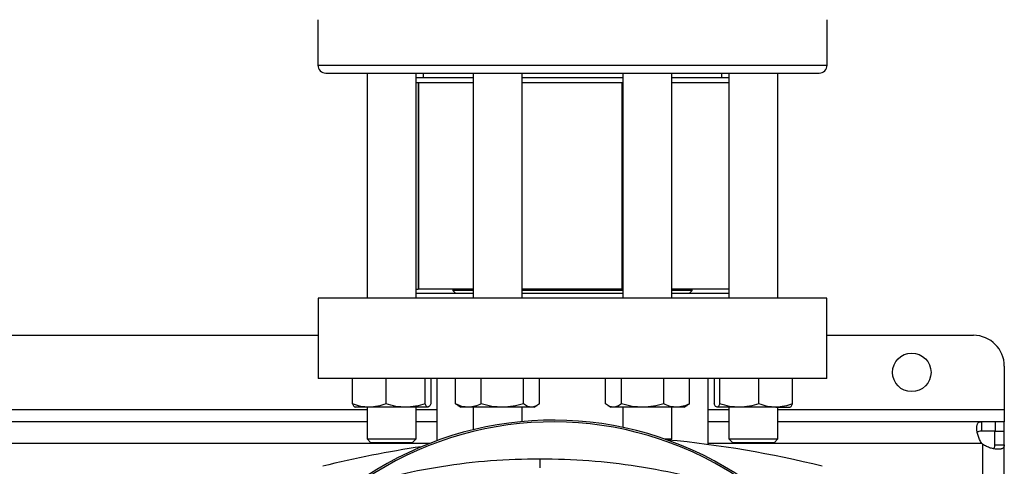
# Model space of a CAD drawing. Extents: x 0.4 to 10.6, y 0.4 to 8.1.
# Drawn here: x 7.1 to 7.5, y 6.3 to 6.5 of the extents above; entities that cross this region are included whole.
import ezdxf

# ---------------------------------------------------------------- set-up
doc = ezdxf.new("R2010")
doc.units = 0
doc.linetypes.add('SLD-SOLID', pattern=[0])
doc.layers.get('0').update_dxf_attribs({"linetype": 'CONTINUOUS'})

msp = doc.modelspace()

# ---------------------------------------------------------------- linework, layer by layer
at = {"color": 7, "linetype": 'SLD-SOLID'}
for p, q in [((7.254024858086756, 6.530250368361764), (7.254024858086756, 6.51091703502832)), ((7.47069152475421, 6.510917035028321), (7.47069152475421, 6.530250368361765)), ((7.274951563710829, 6.507583701694982), (7.27495156371083, 6.411832389359025)), ((7.295784897044164, 6.411832389359025), (7.295784897044164, 6.507583701694982)), ((7.29885819142022, 6.507583701694982), (7.29885819142022, 6.50550036836165)), ((7.320051238723231, 6.507583701694982), (7.320051238723231, 6.411832389359025)), ((7.340884572056564, 6.411832389359025), (7.340884572056564, 6.507583701694982)), ((7.383831810784391, 6.507583701694982), (7.383831810784391, 6.411832389359025)), ((7.404665144117724, 6.411832389359025), (7.404665144117724, 6.507583701694982)), ((7.425858191420745, 6.50550036836165), (7.425858191420745, 6.507583701694982)), ((7.428931485796798, 6.507583701694982), (7.428931485796798, 6.411832389359025)), ((7.449764819130133, 6.411832389359025), (7.449764819130131, 6.507583701694984)), ((7.320051238723228, 6.50550036836165), (7.295784897044161, 6.50550036836165)), ((7.296724495408095, 6.503417035028316), (7.295784897044161, 6.503417035028316)), ((7.296724495408083, 6.503417035028319), (7.296724495408084, 6.415752993033566)), ((7.296724495408083, 6.503417035028319), (7.296853427545009, 6.503417035028319)), ((7.296853427545009, 6.503417035028319), (7.296853427545009, 6.415752993033566)), ((7.320051238723231, 6.503417035028316), (7.296853427545009, 6.503417035028319)), ((7.383831810784391, 6.50550036836165), (7.340884572056563, 6.50550036836165)), ((7.383831810784391, 6.503417035028316), (7.340884572056563, 6.503417035028316)), ((7.383458257456495, 6.415752993033566), (7.383458257456495, 6.503417035028316)), ((7.428931485796801, 6.50550036836165), (7.404665144117724, 6.50550036836165)), ((7.428931485796801, 6.503417035028317), (7.404665144117724, 6.503417035028316)), ((7.295784897044168, 6.415752993033566), (7.296724495408084, 6.415752993033566)), ((7.320051238723228, 6.413915722692359), (7.295784897044161, 6.413915722692359)), ((7.296853427545009, 6.415752993033566), (7.296724495408084, 6.415752993033566)), ((7.320051238723231, 6.415752993033566), (7.296853427545009, 6.415752993033566)), ((7.31150517304778, 6.415752993033566), (7.31150517304778, 6.415162441852463)), ((7.31150517304778, 6.415162441852463), (7.312751892207884, 6.413915722692359)), ((7.320051238723231, 6.415162441852463), (7.31150517304778, 6.415162441852463)), ((7.383458257456495, 6.415752993033566), (7.340884572056564, 6.415752993033566)), ((7.383831810784391, 6.415162441852463), (7.340884572056564, 6.415162441852463)), ((7.383831810784391, 6.413915722692359), (7.340884572056563, 6.413915722692359)), ((7.383831810784391, 6.415752993033566), (7.383458257456495, 6.415752993033566)), ((7.428931485796798, 6.415752993033566), (7.404665144117724, 6.415752993033566)), ((7.413211209793186, 6.415162441852464), (7.404665144117724, 6.415162441852464)), ((7.428931485796801, 6.413915722692359), (7.404665144117724, 6.413915722692359)), ((7.411964490633082, 6.413915722692359), (7.413211209793186, 6.415162441852464)), ((7.413211209793186, 6.415162441852464), (7.413211209793186, 6.415752993033566)), ((7.25409047488505, 6.411832389359025), (7.254090474885051, 6.377711654450889)), ((7.470625907955916, 6.411832389359025), (7.25409047488505, 6.411832389359025)), ((7.470625907955916, 6.37771165445089), (7.470625907955916, 6.411832389359025)), ((7.050678401394237, 6.396084357864371), (7.254090474885051, 6.396084357864371)), ((7.470625907955916, 6.396084357864372), (7.532961865962574, 6.396084357864372)), ((7.546085225542627, 6.38296099828432), (7.546085225542627, 6.364588294872246)), ((7.470625907955916, 6.37771165445089), (7.254090474885051, 6.377711654450889)), ((7.268699414849853, 6.366912341278057), (7.268699414852703, 6.377711654450883)), ((7.28301325120072, 6.366912341255359), (7.283013251245829, 6.377711654450883)), ((7.299682066718113, 6.366912341255388), (7.299682066770636, 6.377711654450883)), ((7.302037045902352, 6.377711654450883), (7.30203704590005, 6.366912341266748)), ((7.304615409268251, 6.377711654450889), (7.304615409268251, 6.351264964429726)), ((7.312580062956564, 6.366912341278102), (7.312580062964915, 6.377711654450884)), ((7.323563455944187, 6.366912341278057), (7.323563455930882, 6.377711654450884)), ((7.34145129829953, 6.366912341255359), (7.341451298355895, 6.377711654450884)), ((7.348355747793181, 6.366912341255388), (7.348355747814947, 6.377711654450884)), ((7.376360635012733, 6.366912341278091), (7.376360635026047, 6.377711654450884)), ((7.383265084493519, 6.366912341278102), (7.383265084485138, 6.377711654450884)), ((7.401152926931863, 6.366912341278059), (7.401152926910195, 6.377711654450884)), ((7.412136319841513, 6.366912341255359), (7.412136319876115, 6.377711654450884)), ((7.420100973572714, 6.34962622776076), (7.420100973572714, 6.37771165445089)), ((7.422679336938657, 6.377711654450884), (7.422679336952521, 6.366912341266749)), ((7.425034316073194, 6.366912341278093), (7.425034316070346, 6.377711654450884)), ((7.44170313161537, 6.366912341278102), (7.441703131595164, 6.377711654450884)), ((7.456016968005644, 6.366912341278059), (7.456016967988307, 6.377711654450884)), ((7.275856333049284, 6.365516772561194), (7.269743230377512, 6.36551677256121)), ((7.27495156371083, 6.365516772561237), (7.27495156371083, 6.351999712193686)), ((7.291347659008214, 6.365516772561206), (7.275856333049284, 6.365516772561194)), ((7.3008595563365, 6.365516772561227), (7.291347659008214, 6.365516772561206)), ((7.295784897044164, 6.351999712193686), (7.295784897044164, 6.365516772561238)), ((7.312580062956564, 6.366912341278102), (7.31357844547065, 6.366314657187913)), ((7.313555527260359, 6.366260040670889), (7.314842905389923, 6.365516772561238)), ((7.318071759447919, 6.365516772561191), (7.314842905389948, 6.3655167725612)), ((7.332507377143409, 6.365516772561194), (7.318071759447919, 6.365516772561191)), ((7.320051238723231, 6.365516772561238), (7.320051238723231, 6.355944395345202)), ((7.344903523085411, 6.365516772561206), (7.332507377143409, 6.365516772561194)), ((7.340884572056564, 6.359416935372552), (7.340884572056564, 6.365516772561238)), ((7.346092905389945, 6.365516772561229), (7.344903523085411, 6.365516772561206)), ((7.346092905389918, 6.365516772561238), (7.347380283519516, 6.366260040670909)), ((7.377336099301008, 6.366260040682728), (7.378623477451078, 6.365516772561238)), ((7.379812859755589, 6.365516772561215), (7.378623477451082, 6.365516772561217)), ((7.392209005697692, 6.365516772561191), (7.379812859755589, 6.365516772561215)), ((7.383831810784391, 6.365516772561238), (7.383831810784391, 6.356934682697474)), ((7.406644623393167, 6.365516772561194), (7.392209005697692, 6.365516772561191)), ((7.404665144117724, 6.351999712193686), (7.404665144117724, 6.365516772561238)), ((7.409873477451081, 6.365516772561208), (7.406644623393167, 6.365516772561194)), ((7.409873477451073, 6.365516772561238), (7.411160855580671, 6.366260040670909)), ((7.411137918994266, 6.366318192473165), (7.412136319841513, 6.366912341255359)), ((7.43336872383275, 6.365516772561215), (7.423856826504496, 6.365516772561224)), ((7.428931485796799, 6.365516772561238), (7.428931485796799, 6.351999712193687)), ((7.448860049791752, 6.365516772561191), (7.43336872383275, 6.365516772561215)), ((7.448860049791752, 6.365516772561191), (7.454973152463475, 6.365516772561195)), ((7.449764819130133, 6.351999712193687), (7.449764819130133, 6.365516772561238)), ((7.546085225542627, 6.364588294872246), (7.546085225542627, 6.359338951040147)), ((7.274951563710834, 6.359338951040225), (7.029817312568457, 6.359338951040225)), ((7.304615409268251, 6.359338951040225), (7.295784897044168, 6.359338951040225)), ((7.428931485796799, 6.359338951040225), (7.420100973572714, 6.359338951040225)), ((7.536325337005398, 6.359338951040225), (7.449764819130133, 6.359338951040225)), ((7.536325337005398, 6.359338951040225), (7.536325337005402, 6.355336326368312)), ((7.542244018193545, 6.359338951040209), (7.536325337005398, 6.359338951040225)), ((7.542244018193546, 6.35533632636831), (7.536325337005402, 6.355336326368312)), ((7.542082600870684, 6.349577989356699), (7.542082600870533, 6.35533632636831)), ((7.542082600870533, 6.35533632636831), (7.546085225542599, 6.35533632636831)), ((7.542244018193545, 6.359338951040209), (7.542244018193546, 6.35533632636831)), ((7.546085225542627, 6.359338951040199), (7.542244018193545, 6.359338951040209)), ((7.546085225542627, 6.35533632636831), (7.546085225542627, 6.359338951040199)), ((7.546085225542603, 6.349577989356699), (7.546085225542599, 6.35533632636831)), ((7.27495156371083, 6.351999712193686), (7.276618230377497, 6.350333045527019)), ((7.274951563710832, 6.351999712193686), (7.275744485247173, 6.351999712193686)), ((7.275744485247173, 6.351999712193686), (7.295784897044165, 6.351999712193686)), ((7.294118230377497, 6.350333045527019), (7.295784897044164, 6.351999712193686)), ((7.401577191992179, 6.351999712193686), (7.404665144117721, 6.351999712193686)), ((7.404112283360942, 6.351446851436905), (7.404665144117724, 6.351999712193686)), ((7.428931485796799, 6.351999712193687), (7.430598152463465, 6.35033304552702)), ((7.428931485796794, 6.351999712193687), (7.448971897593788, 6.351999712193687)), ((7.448098152463466, 6.35033304552702), (7.449764819130133, 6.351999712193687)), ((7.448971897593788, 6.351999712193687), (7.449764819130128, 6.351999712193687)), ((7.277284284468023, 6.350333045527019), (7.276618230377497, 6.350333045527019)), ((7.294118230377497, 6.350333045527019), (7.277284284468023, 6.350333045527019)), ((7.447432098372939, 6.35033304552702), (7.430598152463465, 6.35033304552702)), ((7.448098152463466, 6.35033304552702), (7.447432098372939, 6.35033304552702)), ((7.542082600870684, 6.349577989356699), (7.546085225542603, 6.349577989356699)), ((7.546085225542608, 6.080386001962609), (7.546085225542603, 6.349577989356699)), ((7.34853749983715, 6.339703864012224), (7.34853749983715, 6.343488994725802))]:
    msp.add_line(p, q, dxfattribs=at)
at = {"color": 8, "linetype": 'SLD-SOLID'}
for p, q in [((7.254024858086756, 6.510917035028316), (7.470691524754209, 6.510917035028316)), ((7.029817312568457, 6.364588294872245), (7.274951563710834, 6.364588294872245)), ((7.295784897044168, 6.364588294872245), (7.304615409268251, 6.364588294872246)), ((7.420100973572714, 6.364588294872246), (7.428931485796799, 6.364588294872246)), ((7.449764819130133, 6.364588294872246), (7.546085225542627, 6.364588294872246)), ((7.301502896808562, 6.350086982536287), (7.000153467011033, 6.350086982536286)), ((7.536523006629281, 6.350086982536288), (7.420100973572714, 6.350086982536288)), ((7.536833257038663, 6.349776701124261), (7.536833257038663, 6.313956553596425))]:
    msp.add_line(p, q, dxfattribs=at)
at = {"color": 7, "linetype": 'SLD-SOLID'}
msp.add_circle((7.50671514680247, 6.38033632636831), 0.00820209973753272, dxfattribs=at)
for centre, radius, start, end in [((7.257358191420095, 6.51091703502831), 0.003333333333347177, 179.9999999997879, 270.0000000001687), ((7.467358191420868, 6.51091703502831), 0.003333333333346289, 269.9999999998482, 1.23083767797463e-10), ((7.532961865962574, 6.38296099828432), 0.01312335958005306, 0, 90), ((7.354126014761101, 6.215745000201775), 0.1442808398943338, 0, 127.4030617223393), ((7.354126014761101, 6.215745000201775), 0.1435260242564315, 61.35211024345871, 126.0694078114886), ((7.362358191420486, 5.913646500830385), 0.4397869383974071, 76.01413023665292, 84.72490212030189), ((7.362358191420486, 5.913646500830385), 0.4397869383974071, 98.39694247058786, 103.9858697633479), ((7.542244018193546, 6.35549717205991), 0.007874015748065904, 223.4005172039258, 226.5937576539781), ((7.354126014761101, 6.215745000201775), 0.1435260242564318, 332.1656354705235, 61.35211024345871)]:
    msp.add_arc(centre, radius, start, end, dxfattribs=at)
for points, knots in [([(7.257427957026858, 6.507583701694982), (7.2574056733996, 6.507583701694982), (7.257244288941926, 6.507583701694982), (7.257921515351141, 6.507583701694982), (7.259473390848199, 6.507583701694982), (7.261911345752083, 6.507583701694985), (7.264204328402284, 6.50758370169498), (7.265350840506429, 6.507583701694976)], [0, 0, 0, 0, 0.04006118506443384, 0.2901346603288322, 0.5340175341682445, 0.7670045443438658, 1, 1, 1, 1]), ([(7.265350840506429, 6.507583701694976), (7.266654026756298, 6.50758370169498), (7.269260446498, 6.507583701694985), (7.274245199831433, 6.507583701694982), (7.280072758913605, 6.507583701694982), (7.286879139023823, 6.507583701694982), (7.294570178229166, 6.507583701694982), (7.303079189004921, 6.507583701694982), (7.312300847359825, 6.507583701694982), (7.322104685681529, 6.507583701694982), (7.332338232831621, 6.507583701694982), (7.342835533671581, 6.507583701694982), (7.353425791056454, 6.507583701694982), (7.363942333413269, 6.507583701694982), (7.374230776981024, 6.507583701694982), (7.384102737938713, 6.507583701694984), (7.393552830633906, 6.507583701694982), (7.40259550996379, 6.507583701694984), (7.411303766510696, 6.507583701694984), (7.419729600052138, 6.507583701694984), (7.427850408433405, 6.507583701694984), (7.435597710106661, 6.507583701694984), (7.442778334817264, 6.507583701694984), (7.449246364706067, 6.507583701694984), (7.454870513670015, 6.507583701694984), (7.459537398146019, 6.507583701694984), (7.463174975925321, 6.507583701694984), (7.46569535883493, 6.507583701694984), (7.467146759012241, 6.507583701694984), (7.467244222499625, 6.507583701694984), (7.467288425814108, 6.507583701694984)], [0, 0, 0, 0, 0.03328433983789467, 0.06656988627035318, 0.1014108059232781, 0.1371361101311975, 0.1736018767632856, 0.2106434249657732, 0.2480790230172274, 0.2857148025103687, 0.3233505820035095, 0.3607861800549625, 0.3978277282574483, 0.4342934948895342, 0.4700187990974507, 0.5048597187503728, 0.5381434561833254, 0.571429610084118, 0.6047133475313035, 0.6379995014461483, 0.6728404210990704, 0.7085657253069869, 0.7450314919390727, 0.7820730401415581, 0.8195086381930108, 0.857144417686152, 0.8947801971792936, 0.9322157952307474, 0.9692573434332346, 1, 1, 1, 1]), ([(7.275856333049284, 6.365516772561194), (7.27465710786216, 6.365587095904765), (7.272232033678854, 6.365729303829357), (7.269885541490303, 6.366515119754174), (7.268699414849853, 6.366912341278057)], [0, 0, 0, 0, 0.4945107227554271, 1, 1, 1, 1]), ([(7.268699414849853, 6.366912341278057), (7.268890644331818, 6.366522282592744), (7.269276609431909, 6.365735013611141), (7.26967559794241, 6.365589958807443), (7.269876904418564, 6.365516772561191)], [0, 0, 0, 0, 0.495457962181618, 1, 1, 1, 1]), ([(7.28301325120072, 6.366912341255359), (7.281850936221283, 6.366522282572874), (7.279504995581897, 6.36573501360433), (7.277079897145221, 6.365589958804716), (7.275856333049284, 6.365516772561194)], [0, 0, 0, 0, 0.4954579668057267, 1, 1, 1, 1]), ([(7.291347659008214, 6.365516772561206), (7.289951131677177, 6.365587095909721), (7.287127072968912, 6.365729303842465), (7.284394524920982, 6.366515119746847), (7.28301325120072, 6.366912341255359)], [0, 0, 0, 0, 0.4945107291683124, 1, 1, 1, 1]), ([(7.299682066718113, 6.366912341255388), (7.29832852225652, 6.366522282572896), (7.295596616520267, 6.365735013604335), (7.292772529576657, 6.365589958804724), (7.291347659008214, 6.365516772561206)], [0, 0, 0, 0, 0.4954579668072345, 1, 1, 1, 1]), ([(7.3008595563365, 6.365516772561227), (7.300662254215393, 6.365587095909736), (7.300263269705114, 6.365729303842468), (7.299877213823971, 6.366515119746866), (7.299682066718113, 6.366912341255388)], [0, 0, 0, 0, 0.4945107291691294, 1, 1, 1, 1]), ([(7.30203704590005, 6.366912341266748), (7.30184581641799, 6.366522282582851), (7.301459851319506, 6.365735013607778), (7.301060862810818, 6.365589958806117), (7.3008595563365, 6.365516772561227)], [0, 0, 0, 0, 0.4954579644922983, 1, 1, 1, 1]), ([(7.318071759447919, 6.365516772561191), (7.317151561597677, 6.365587095904763), (7.315290736729987, 6.365729303829355), (7.313490209941524, 6.366515119754203), (7.312580062956564, 6.366912341278102)], [0, 0, 0, 0, 0.4945107227554233, 1, 1, 1, 1]), ([(7.323563455944187, 6.366912341278057), (7.322671580292778, 6.366522282592744), (7.320871476712884, 6.365735013611141), (7.319010633217262, 6.365589958807445), (7.318071759447919, 6.365516772561191)], [0, 0, 0, 0, 0.4954579621816189, 0.9999999999999999, 0.9999999999999999, 0.9999999999999999, 0.9999999999999999]), ([(7.332507377143409, 6.365516772561194), (7.331008718739768, 6.365587095904765), (7.327978130453855, 6.365729303829357), (7.325045745231061, 6.366515119754174), (7.323563455944187, 6.366912341278057)], [0, 0, 0, 0, 0.4945107227554275, 1, 1, 1, 1]), ([(7.341451298299529, 6.366912341255359), (7.339998766174015, 6.366522282572876), (7.337067070202146, 6.36573501360433), (7.334036451609818, 6.365589958804716), (7.332507377143409, 6.365516772561194)], [0, 0, 0, 0, 0.4954579668057263, 1, 1, 1, 1]), ([(7.344903523085411, 6.365516772561206), (7.344325062527722, 6.365587095909721), (7.343155299115993, 6.365729303842467), (7.342023440623556, 6.366515119746847), (7.34145129829953, 6.366912341255359)], [0, 0, 0, 0, 0.4945107291683143, 1, 1, 1, 1]), ([(7.348355747793181, 6.366912341255388), (7.34779509131992, 6.366522282572896), (7.346663498912851, 6.365735013604335), (7.345493723799486, 6.365589958804726), (7.344903523085411, 6.365516772561206)], [0, 0, 0, 0, 0.4954579668072327, 1, 1, 1, 1]), ([(7.379812859755589, 6.365516772561215), (7.37923439920502, 6.365587095904788), (7.378064635792524, 6.365729303829382), (7.376932777329268, 6.366515119754205), (7.376360635012733, 6.366912341278091)], [0, 0, 0, 0, 0.4945107227557126, 1, 1, 1, 1]), ([(7.383265084493519, 6.366912341278102), (7.382704428020793, 6.366522282592801), (7.381572835604235, 6.365735013611223), (7.380403060480372, 6.365589958807488), (7.379812859755589, 6.365516772561215)], [0, 0, 0, 0, 0.4954579621810253, 1, 1, 1, 1]), ([(7.392209005697692, 6.365516772561191), (7.390710347294448, 6.365587095904763), (7.387679759009337, 6.365729303829355), (7.384747373782457, 6.366515119754203), (7.383265084493519, 6.366912341278102)], [0, 0, 0, 0, 0.4945107227554229, 1, 1, 1, 1]), ([(7.401152926931863, 6.366912341278059), (7.399700394807724, 6.366522282592745), (7.39676869881127, 6.365735013611141), (7.393738080191808, 6.365589958807445), (7.392209005697692, 6.365516772561191)], [0, 0, 0, 0, 0.4954579621816184, 1, 1, 1, 1]), ([(7.406644623393167, 6.365516772561194), (7.405724425540495, 6.365587095904766), (7.403863600667896, 6.365729303829357), (7.402063073904269, 6.366515119754174), (7.401152926931863, 6.366912341278059)], [0, 0, 0, 0, 0.4945107227554272, 1, 1, 1, 1]), ([(7.412136319841513, 6.366912341255359), (7.411244444189264, 6.366522282572876), (7.409444340624478, 6.36573501360433), (7.407583497145505, 6.365589958804716), (7.406644623393167, 6.365516772561194)], [0, 0, 0, 0, 0.4954579668057279, 1, 1, 1, 1]), ([(7.423856826504496, 6.365516772561224), (7.423659524379838, 6.365587095907268), (7.423260539859786, 6.36572930383594), (7.422874484032429, 6.366515119750545), (7.422679336952521, 6.366912341266749)], [0, 0, 0, 0, 0.4945107259587538, 1, 1, 1, 1]), ([(7.425034316073194, 6.366912341278093), (7.424843086591228, 6.36652228259278), (7.424457121491131, 6.365735013611179), (7.424058132980643, 6.365589958807479), (7.423856826504496, 6.365516772561224)], [0, 0, 0, 0, 0.4954579621808911, 0.9999999999999999, 0.9999999999999999, 0.9999999999999999, 0.9999999999999999]), ([(7.43336872383275, 6.365516772561215), (7.431972196523441, 6.365587095904788), (7.429148137822496, 6.365729303829382), (7.426415589798752, 6.366515119754206), (7.425034316073194, 6.366912341278093)], [0, 0, 0, 0, 0.4945107227557115, 0.9999999999999999, 0.9999999999999999, 0.9999999999999999, 0.9999999999999999]), ([(7.44170313161537, 6.366912341278102), (7.440349587155069, 6.366522282592801), (7.437617681395913, 6.365735013611224), (7.434793594427014, 6.365589958807488), (7.43336872383275, 6.365516772561215)], [0, 0, 0, 0, 0.4954579621810273, 1, 1, 1, 1]), ([(7.448860049791752, 6.365516772561191), (7.447660824602762, 6.365587095904763), (7.445235750415678, 6.365729303829355), (7.442889258246186, 6.366515119754203), (7.44170313161537, 6.366912341278102)], [0, 0, 0, 0, 0.4945107227554229, 1, 1, 1, 1]), ([(7.456016968005644, 6.366912341278059), (7.454854653027314, 6.366522282592745), (7.452508712368269, 6.365735013611141), (7.450083613909865, 6.365589958807445), (7.448860049791752, 6.365516772561191)], [0, 0, 0, 0, 0.4954579621816175, 0.9999999999999999, 0.9999999999999999, 0.9999999999999999, 0.9999999999999999]), ([(7.454839478422436, 6.365516772561194), (7.455036780542763, 6.365587095904766), (7.455435765056644, 6.365729303829358), (7.4558218209109, 6.366515119754176), (7.456016968005644, 6.366912341278059)], [0, 0, 0, 0, 0.4945107227554265, 1, 1, 1, 1]), ([(7.536523006629306, 6.350086982536288), (7.536157400746059, 6.350616868952607), (7.535848302271238, 6.351170326676357), (7.535316807054346, 6.352307339721079), (7.535094158019679, 6.352895675253309), (7.53483095605135, 6.353747746752519), (7.534754216223572, 6.354028469706852), (7.53462125225626, 6.354582240219178), (7.534564767364093, 6.354856908717023), (7.534427728825596, 6.355655767861309), (7.534379456863792, 6.356148705430452), (7.534367306432005, 6.356827674467407), (7.534373645631585, 6.357045191671414), (7.534407085712289, 6.357449731234184), (7.534434013932224, 6.357637382445381), (7.53450841903555, 6.357984501786992), (7.534555893760405, 6.358143965523948), (7.534672878013203, 6.358434841523914), (7.534742727071946, 6.358566282542248), (7.534982315734706, 6.35890946424125), (7.535182721070471, 6.359074625366681), (7.535683115109551, 6.359290905463348), (7.535978219858949, 6.359338951040227), (7.536325337005408, 6.359338951040225)], [0, 0, 0, 0, 0.1249999999999997, 0.1249999999999997, 0.2499999999999994, 0.2499999999999994, 0.3124999999999986, 0.3124999999999986, 0.3749999999999979, 0.3749999999999979, 0.4999999999999982, 0.4999999999999982, 0.5624999999999984, 0.5624999999999984, 0.6249999999999986, 0.6249999999999986, 0.6874999999999988, 0.6874999999999988, 0.7499999999999989, 0.7499999999999989, 0.8749999999999996, 0.8749999999999996, 1, 1, 1, 1]), ([(7.536325337005402, 6.355336326368312), (7.535937683521085, 6.355303252416234), (7.535238781591218, 6.355243623263212), (7.534697577640822, 6.354997475254575), (7.534615485078734, 6.354736329186636), (7.534613739240744, 6.354730775471235)], [0, 0, 0, 0, 0.5493449332396252, 0.9904160533445933, 1, 1, 1, 1]), ([(7.546085225542608, 6.34957798935649), (7.546085225542609, 6.349230951210362), (7.546037638952755, 6.348939522113037), (7.545824966979704, 6.348442469518663), (7.545656895735237, 6.348236714855621), (7.545316097278826, 6.347997821500989), (7.54518756038508, 6.347929060338405), (7.544899241768375, 6.34781196509747), (7.54473835347684, 6.347763414619188), (7.544213433421557, 6.347649993900075), (7.543812588622024, 6.347616959613609), (7.543134806687424, 6.347627964479169), (7.54289425842214, 6.347642127730164), (7.542398164684748, 6.347691099374011), (7.542142221324482, 6.347725761087308), (7.541615344574398, 6.34781575117443), (7.541344407354176, 6.347871076773683), (7.54078797727297, 6.348004060748181), (7.540501966124356, 6.348082028854988), (7.539646130574491, 6.348345986251195), (7.539070944265734, 6.34856290951983), (7.537922984121761, 6.349098171849357), (7.537363130884575, 6.349411030731315), (7.536833257038663, 6.349776701124215)], [0, 0, 0, 0, 0.1249999999999947, 0.1249999999999947, 0.2499999999999895, 0.2499999999999895, 0.3124999999999869, 0.3124999999999869, 0.3749999999999845, 0.3749999999999845, 0.4999999999999839, 0.4999999999999839, 0.5624999999999861, 0.5624999999999861, 0.6249999999999883, 0.6249999999999883, 0.6874999999999907, 0.6874999999999907, 0.7499999999999929, 0.7499999999999929, 0.8749999999999963, 0.8749999999999963, 1, 1, 1, 1]), ([(7.541455344031618, 6.347896250926454), (7.541570599535052, 6.347976591219525), (7.541878635445516, 6.348191311511277), (7.542050539919688, 6.348788535227677), (7.542072877893764, 6.349338575239592), (7.542082600870684, 6.349577989356699)], [0, 0, 0, 0, 0.2524096003260856, 0.6745987716945043, 1, 1, 1, 1]), ([(7.34853749983715, 6.343488994725802), (7.341529084057212, 6.343334960480034), (7.327512252546741, 6.343026891989583), (7.306726602243344, 6.340464093612325), (7.286219912872594, 6.336531768652579), (7.272939318520875, 6.332582757725824), (7.266279082790536, 6.330602323493943)], [0, 0, 0, 0, 0.2514783018295867, 0.5029566018864673, 0.7507320747872701, 1, 1, 1, 1]), ([(7.430795916883451, 6.330602323492815), (7.42407616397585, 6.332598955445928), (7.410636658207604, 6.3365922193382), (7.390063090973376, 6.340508789956028), (7.369336296522436, 6.343036136445474), (7.355484296347222, 6.343337740094635), (7.34853749983715, 6.343488994725802)], [0, 0, 0, 0, 0.2514783018288208, 0.502956601900409, 0.7507320748197082, 1, 1, 1, 1])]:
    msp.add_open_spline(points, degree=3, knots=knots, dxfattribs=at)

doc.saveas('drawing.dxf')
